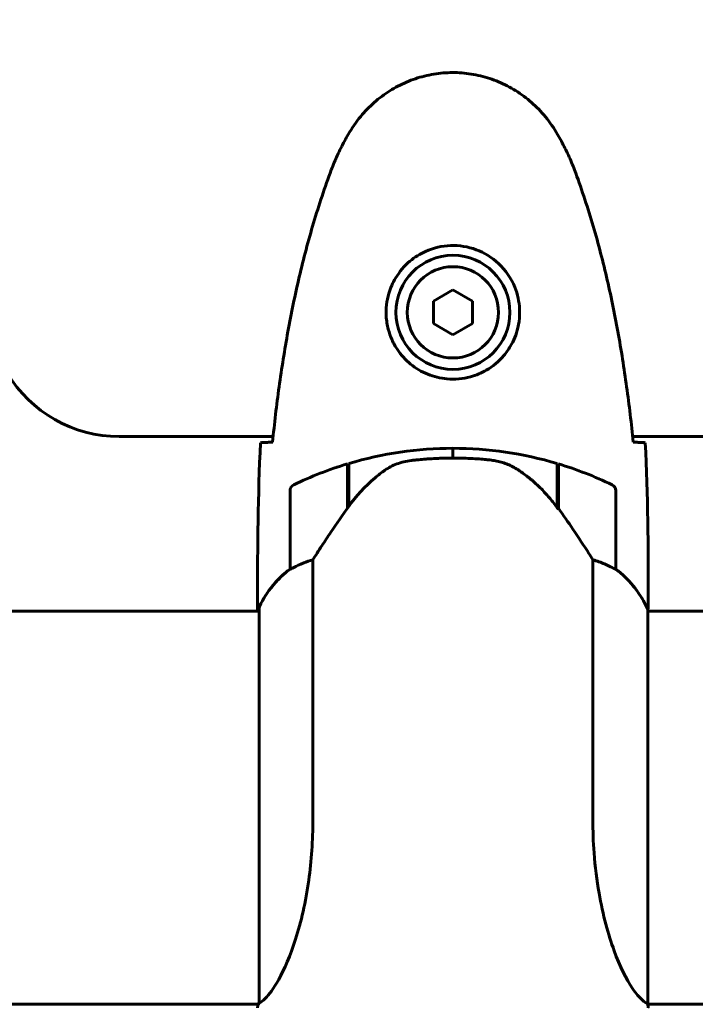
# Model space of a CAD drawing. Units: millimetres. Extents: x 3205 to 17337, y 2516 to 18699.
# Drawn here: x 9683 to 9787, y 9305 to 9457 of the extents above; entities that cross this region are included whole.
import ezdxf

# ---------------------------------------------------------------- set-up
doc = ezdxf.new("R2010")
doc.units = ezdxf.units.MM
doc.header["$LTSCALE"] = 100
doc.layers.add('Widoczne (ISO)', color=7, linetype='Continuous', lineweight=60)
doc.layers.add('Wymiar (ISO)', color=7, linetype='Continuous', lineweight=18, true_color=0x00803f)
doc.styles.add('Tekst etykiety (ISO)', font='tahoma.ttf')
doc.dimstyles.new('Domyślne (ISO)', dxfattribs={"dimscale": 100, "dimtxt": 3.5, "dimasz": 2.5, "dimexe": 3.175, "dimexo": 0, "dimgap": 0.762, "dimtad": 1, "dimtoh": 1, "dimdec": 0, "dimrnd": 1e-08, "dimzin": 0, "dimtxsty": 'Tekst etykiety (ISO)', "dimcen": 0.09, "dimdle": 10, "dimclrd": 256, "dimclre": 256, "dimclrt": 256, "dimadec": 0, "dimazin": 0, "dimtfac": 0.714286, "dimtdec": 0, "dimtmove": 0, "dimatfit": 3, "dimfxl": 1, "dimtolj": 1, "dimtzin": 0, "dimlwd": -1, "dimlwe": -1, "dimarcsym": 0})

# ---------------------------------------------------------------- blocks, each defined once
blk = doc.blocks.new('*D6')
at = {"layer": 'Defpoints', "color": 0, "transparency": 16777216}
for p in [(9684.45, 13365.77), (10334.46, 3767.49), (17019.65, 3767.49)]:
    blk.add_point(p, dxfattribs=at)
at = {"layer": 'Wymiar (ISO)', "transparency": 16777216}
for p, q in [((9684.45, 13365.77), (17337.15, 13365.77)), ((17019.65, 13115.77), (17019.65, 4017.49)), ((10334.46, 3767.49), (17337.15, 3767.49))]:
    blk.add_line(p, q, dxfattribs=at)
for points in [[(16977.98, 13115.77), (17061.31, 13115.77), (17019.65, 13365.77)], [(16977.98, 4017.49), (17061.31, 4017.49), (17019.65, 3767.49)]]:
    blk.add_solid(points, dxfattribs=at)
at = {"layer": 'Wymiar (ISO)', "transparency": 16777216, "insert": (16577.46, 8566.63), "char_height": 350, "attachment_point": 2, "rotation": 90, "style": 'Tekst etykiety (ISO)'}
blk.add_mtext('\\A1;9598', dxfattribs=at)
blk = doc.blocks.new('*D7')
at = {"layer": 'Defpoints', "color": 0, "transparency": 16777216}
for p in [(15996.43, 13965.77), (4270.76, 9365.77), (15996.43, 9365.77)]:
    blk.add_point(p, dxfattribs=at)
at = {"layer": 'Wymiar (ISO)', "transparency": 16777216}
for p, q in [((4270.76, 9365.77), (4270.76, 14283.27)), ((15996.43, 9365.77), (15996.43, 14283.27)), ((4520.76, 13965.77), (15746.43, 13965.77))]:
    blk.add_line(p, q, dxfattribs=at)
for points in [[(4520.76, 14007.43), (4520.76, 13924.1), (4270.76, 13965.77)], [(15746.43, 14007.43), (15746.43, 13924.1), (15996.43, 13965.77)]]:
    blk.add_solid(points, dxfattribs=at)
at = {"layer": 'Wymiar (ISO)', "transparency": 16777216, "insert": (10133.6, 14406.54), "char_height": 350, "attachment_point": 2, "style": 'Tekst etykiety (ISO)'}
blk.add_mtext('\\A1;11726', dxfattribs=at)
blk = doc.blocks.new('*D8')
at = {"layer": 'Defpoints', "color": 0, "transparency": 16777216}
for p in [(9538.15, 11940.21), (3653.56, 5453.22), (9804.45, 5453.22)]:
    blk.add_point(p, dxfattribs=at)
at = {"layer": 'Wymiar (ISO)', "transparency": 16777216}
for p, q in [((9538.15, 11940.21), (3336.06, 11940.21)), ((3653.56, 11690.21), (3653.56, 5703.22)), ((9804.45, 5453.22), (3336.06, 5453.22))]:
    blk.add_line(p, q, dxfattribs=at)
for points in [[(3611.9, 11690.21), (3695.23, 11690.21), (3653.56, 11940.21)], [(3611.9, 5703.22), (3695.23, 5703.22), (3653.56, 5453.22)]]:
    blk.add_solid(points, dxfattribs=at)
at = {"layer": 'Wymiar (ISO)', "transparency": 16777216, "insert": (3211.38, 8696.72), "char_height": 350, "attachment_point": 2, "rotation": 90, "style": 'Tekst etykiety (ISO)'}
blk.add_mtext('\\A1;6487', dxfattribs=at)

msp = doc.modelspace()

# ---------------------------------------------------------------- linework, layer by layer
at = {"layer": 'Widoczne (ISO)'}
for p, q in [((9749.45, 9415.08), (9746.45, 9413.35)), ((9752.45, 9413.35), (9749.45, 9415.08)), ((9746.45, 9413.35), (9746.45, 9409.89)), ((9752.45, 9409.89), (9752.45, 9413.35)), ((9746.45, 9409.89), (9749.45, 9408.15)), ((9749.45, 9408.15), (9752.45, 9409.89)), ((9698.21, 9392.57), (9721.85, 9392.57)), ((9777.05, 9392.57), (10361.85, 9392.57)), ((9749.45, 9390.77), (9749.45, 9389.27)), ((9749.45, 9389.27), (9749.45, 9390.77)), ((9733.25, 9381.57), (9733.25, 9388.38)), ((9733.45, 9381.85), (9733.45, 9388.44)), ((9765.45, 9388.44), (9765.45, 9381.66)), ((9765.65, 9388.38), (9765.65, 9381.57)), ((9724.45, 9384.27), (9724.45, 9372.27)), ((9774.45, 9372.27), (9774.45, 9384.27)), ((9765.65, 9381.57), (9765.65, 9381.37)), ((9727.96, 9333.82), (9727.96, 9373.67)), ((9770.93, 9373.67), (9770.93, 9333.82)), ((9719.45, 9368.06), (9719.45, 9366.31)), ((9779.45, 9368.06), (9779.45, 9366.31)), ((9674.04, 9365.77), (9719.73, 9365.77)), ((9719.54, 9366.03), (9719.54, 9365.77)), ((9719.73, 9366.32), (9719.73, 9305.76)), ((9779.36, 9305.52), (9779.36, 9366.03)), ((9779.36, 9365.77), (10359.73, 9365.77)), ((9674.04, 9305.47), (9719.6, 9305.47)), ((9779.37, 9305.47), (10359.6, 9305.47))]:
    msp.add_line(p, q, dxfattribs=at)
for radius in [8.75, 7]:
    msp.add_circle((9749.45, 9411.62), radius, dxfattribs=at)
for centre, radius, start, end in [((9698.21, 9412.57), 20, 210.8639, 270), ((9749.45, 9334.65), 56.11, 90, 106.567), ((9749.45, 9334.65), 56.11, 73.433, 90), ((9749.45, 9334.65), 56.11, 106.7801, 115.8148), ((9749.45, 9334.65), 56.11, 64.1852, 73.2199), ((9725.45, 9384.27), 1, 115.8148, 180), ((9773.45, 9384.27), 1, 0, 64.1852), ((9734.16, 9359.53), 16, 127.3693, 156.0245), ((9734.16, 9359.53), 16, 127.3693, 154.0172), ((9725.45, 9372.27), 1, 180, 181.4176), ((9773.45, 9372.27), 1, 358.5824, 0), ((9764.74, 9359.53), 16, 23.9755, 52.6307), ((9764.74, 9359.53), 16, 25.9828, 52.6307), ((9720.23, 9366.32), 0.5, 154.0172, 180), ((9719.95, 9366.32), 0.5, 215.3151, 243.6624)]:
    msp.add_arc(centre, radius, start, end, dxfattribs=at)
msp.add_ellipse((9765, 9380.05), major_axis=(8.81, -12.43), ratio=0.085302, start_param=1.617054, end_param=1.638925, dxfattribs=at)
for points, knots in [([(9765.51, 9438.91), (9764.97, 9439.86), (9764.35, 9440.76), (9763, 9442.41), (9762.28, 9443.15), (9760.75, 9444.49), (9759.94, 9445.09), (9758.25, 9446.15), (9757.37, 9446.6), (9755.57, 9447.36), (9754.65, 9447.66), (9752.75, 9448.12), (9751.79, 9448.27), (9749.86, 9448.42), (9748.9, 9448.42), (9746.98, 9448.26), (9746.02, 9448.1), (9744.14, 9447.63), (9743.22, 9447.32), (9741.44, 9446.56), (9740.58, 9446.11), (9738.92, 9445.06), (9738.12, 9444.47), (9736.63, 9443.16), (9735.94, 9442.44), (9734.58, 9440.81), (9733.94, 9439.88), (9733.38, 9438.91)], [0, 0, 0, 0, 0.309737, 0.309737, 0.601073, 0.601073, 0.885288, 0.885288, 1.162586, 1.162586, 1.437627, 1.437627, 1.709863, 1.709863, 1.980965, 1.980965, 2.253779, 2.253779, 2.525671, 2.525671, 2.801201, 2.801201, 3.078831, 3.078831, 3.362527, 3.362527, 3.680704, 3.680704, 3.680704, 3.680704]), ([(9733.38, 9438.91), (9733.18, 9438.57), (9732.99, 9438.22), (9732.61, 9437.51), (9732.42, 9437.16), (9732.06, 9436.44), (9731.89, 9436.08), (9731.55, 9435.35), (9731.39, 9434.98), (9731.08, 9434.24), (9730.93, 9433.86), (9730.78, 9433.48)], [0, 0, 0, 0, 0.1171077, 0.1171077, 0.2342154, 0.2342154, 0.351323, 0.351323, 0.4684307, 0.4684307, 0.5855384, 0.5855384, 0.5855384, 0.5855384]), ([(9768.11, 9433.48), (9767.97, 9433.86), (9767.82, 9434.24), (9767.51, 9434.98), (9767.35, 9435.35), (9767.01, 9436.08), (9766.83, 9436.44), (9766.47, 9437.16), (9766.29, 9437.51), (9765.91, 9438.22), (9765.71, 9438.57), (9765.51, 9438.91)], [0, 0, 0, 0, 0.1171077, 0.1171077, 0.2342154, 0.2342154, 0.351323, 0.351323, 0.4684307, 0.4684307, 0.5855384, 0.5855384, 0.5855384, 0.5855384]), ([(9730.78, 9433.48), (9729.78, 9430.81), (9728.88, 9428.1), (9727.25, 9422.62), (9726.52, 9419.85), (9725.21, 9414.28), (9724.63, 9411.48), (9723.61, 9405.85), (9723.16, 9403.02), (9722.38, 9397.37), (9722.05, 9394.54), (9721.76, 9391.71)], [0, 0, 0, 0, 0.849868, 0.849868, 1.699736, 1.699736, 2.549604, 2.549604, 3.399472, 3.399472, 4.249236, 4.249236, 4.249236, 4.249236]), ([(9777.14, 9391.71), (9776.85, 9394.54), (9776.51, 9397.37), (9775.73, 9403.02), (9775.29, 9405.85), (9774.26, 9411.48), (9773.69, 9414.28), (9772.38, 9419.85), (9771.65, 9422.62), (9770.02, 9428.1), (9769.11, 9430.81), (9768.11, 9433.48)], [5.523572, 5.523572, 5.523572, 5.523572, 6.373336, 6.373336, 7.223204, 7.223204, 8.073072, 8.073072, 8.92294, 8.92294, 9.772808, 9.772808, 9.772808, 9.772808]), ([(9759.69, 9411.25), (9759.67, 9410.56), (9759.57, 9409.89), (9759.18, 9408.22), (9758.79, 9407.27), (9757.97, 9405.9), (9757.64, 9405.43), (9756.52, 9404.11), (9755.63, 9403.35), (9753.83, 9402.31), (9753.02, 9401.97), (9751, 9401.42), (9749.76, 9401.3), (9747.51, 9401.5), (9746.52, 9401.75), (9744.61, 9402.51), (9743.73, 9403.05), (9742.16, 9404.34), (9741.49, 9405.08), (9740.62, 9406.38), (9740.34, 9406.88), (9739.87, 9407.92), (9739.68, 9408.47), (9739.36, 9409.67), (9739.25, 9410.35), (9739.15, 9412.17), (9739.27, 9413.36), (9739.86, 9415.34), (9740.21, 9416.13), (9741.24, 9417.86), (9741.98, 9418.74), (9743.58, 9420.08), (9744.39, 9420.58), (9746.45, 9421.51), (9747.78, 9421.82), (9750.42, 9421.91), (9751.78, 9421.69), (9754.28, 9420.76), (9755.47, 9420.02), (9757.54, 9418.09), (9758.4, 9416.82), (9759.39, 9414.38), (9759.63, 9413.24), (9759.7, 9411.85), (9759.7, 9411.55), (9759.69, 9411.25)], [-6.909916, -6.909916, -6.909916, -6.909916, -6.678187, -6.678187, -6.307421, -6.307421, -6.099272, -6.099272, -5.691755, -5.691755, -5.410793, -5.410793, -5.04443, -5.04443, -4.733913, -4.733913, -4.389128, -4.389128, -4.031248, -4.031248, -3.824879, -3.824879, -3.618512, -3.618512, -3.383004, -3.383004, -3.001582, -3.001582, -2.738223, -2.738223, -2.395647, -2.395647, -2.112934, -2.112934, -1.715272, -1.715272, -1.315068, -1.315068, -0.909692, -0.909692, -0.460238, -0.460238, -0.101058, -0.101058, 0, 0, 0, 0]), ([(9719.91, 9391.62), (9720.14, 9391.64), (9720.45, 9391.65), (9721.04, 9391.68), (9721.26, 9391.69), (9721.49, 9391.7)], [34.7828406, 34.7828406, 34.7828406, 34.7828406, 35.3783959, 35.3783959, 35.6691337, 35.6691337, 35.6691337, 35.6691337]), ([(9777.4, 9391.7), (9777.64, 9391.69), (9777.85, 9391.68), (9778.44, 9391.65), (9778.76, 9391.64), (9778.98, 9391.62)], [9.0036319, 9.0036319, 9.0036319, 9.0036319, 9.2941564, 9.2941564, 9.8897117, 9.8897117, 9.8897117, 9.8897117]), ([(9755.14, 9388.97), (9754.96, 9388.98), (9754.77, 9389), (9754.25, 9389.05), (9753.89, 9389.09), (9753.09, 9389.15), (9752.65, 9389.17), (9751.7, 9389.22), (9751.2, 9389.24), (9750.27, 9389.26), (9749.86, 9389.27), (9749.45, 9389.27), (9749.18, 9389.27), (9748.91, 9389.27), (9748.21, 9389.26), (9747.81, 9389.24), (9747.2, 9389.22), (9746.99, 9389.21), (9746.39, 9389.18), (9746.04, 9389.16), (9745.45, 9389.12), (9745.2, 9389.1), (9744.61, 9389.05), (9744.3, 9389.02), (9743.76, 9388.97), (9743.52, 9388.94), (9743.22, 9388.91), (9743.13, 9388.89), (9743.04, 9388.88)], [6.914575, 6.914575, 6.914575, 6.914575, 7.025602, 7.025602, 7.185634, 7.185634, 7.334276, 7.334276, 7.470354, 7.470354, 7.570079, 7.570079, 7.570079, 7.635772, 7.635772, 7.74088, 7.74088, 7.801274, 7.801274, 7.91791, 7.91791, 8.016058, 8.016058, 8.170389, 8.170389, 8.327265, 8.327265, 8.406835, 8.406835, 8.406835, 8.406835]), ([(9739.02, 9387.41), (9739.56, 9387.79), (9740.17, 9388.11), (9741.54, 9388.62), (9742.27, 9388.79), (9743.04, 9388.88)], [0, 0, 0, 0, 0.2223532, 0.2223532, 0.4551306, 0.4551306, 0.4551306, 0.4551306]), ([(9759.19, 9387.62), (9758.96, 9387.76), (9758.71, 9387.9), (9758.21, 9388.15), (9757.94, 9388.27), (9757.41, 9388.47), (9757.13, 9388.56), (9756.57, 9388.72), (9756.29, 9388.79), (9755.72, 9388.89), (9755.43, 9388.93), (9755.14, 9388.97)], [0, 0, 0, 0, 0.0831461, 0.0831461, 0.1662923, 0.1662923, 0.2494384, 0.2494384, 0.3325845, 0.3325845, 0.4157306, 0.4157306, 0.4157306, 0.4157306]), ([(9765.45, 9381.65), (9765.11, 9382.13), (9764.74, 9382.6), (9763.98, 9383.51), (9763.59, 9383.95), (9762.77, 9384.79), (9762.35, 9385.19), (9761.49, 9385.95), (9761.04, 9386.31), (9760.13, 9386.99), (9759.67, 9387.31), (9759.19, 9387.62)], [0, 0, 0, 0, 0.1751235, 0.1751235, 0.3502469, 0.3502469, 0.5253704, 0.5253704, 0.7004938, 0.7004938, 0.8756173, 0.8756173, 0.8756173, 0.8756173]), ([(9739.02, 9387.41), (9738.5, 9387.05), (9737.99, 9386.66), (9735.94, 9384.94), (9734.58, 9383.44), (9733.45, 9381.85)], [0.5724832, 0.5724832, 0.5724832, 0.5724832, 0.6422282, 0.6422282, 0.8608733, 0.8608733, 0.8608733, 0.8608733]), ([(9733.45, 9381.85), (9732.52, 9380.55), (9731.6, 9379.21), (9730.24, 9377.19), (9729.77, 9376.48), (9728.83, 9375.04), (9728.37, 9374.32), (9727.96, 9373.67)], [0, 0, 0, 0, 0.481827, 0.481827, 0.74882, 0.74882, 1.050013, 1.050013, 1.050013, 1.050013]), ([(9770.93, 9373.67), (9770.74, 9373.98), (9770.53, 9374.31), (9769.59, 9375.78), (9768.75, 9377.05), (9767.15, 9379.42), (9766.4, 9380.5), (9765.65, 9381.57)], [-2.553905, -2.553905, -2.553905, -2.553905, -2.410923, -2.410923, -1.933986, -1.933986, -1.54469, -1.54469, -1.54469, -1.54469]), ([(9725.01, 9372.47), (9724.91, 9372.41), (9724.76, 9372.34), (9724.52, 9372.23), (9724.48, 9372.23), (9724.45, 9372.23), (9724.45, 9372.24), (9724.45, 9372.24), (9724.45, 9372.24), (9724.45, 9372.24)], [0, 0, 0, 0, 0.0649331, 0.0649331, 0.1383366, 0.1383366, 0.1704192, 0.1704192, 0.1962839, 0.1962839, 0.1962839, 0.1962839]), ([(9727.96, 9373.67), (9727.46, 9373.52), (9726.98, 9373.35), (9725.95, 9372.94), (9725.43, 9372.69), (9725.01, 9372.47)], [0.0001663, 0.0001663, 0.0001663, 0.0001663, 0.190884, 0.190884, 0.4484016, 0.4484016, 0.4484016, 0.4484016]), ([(9773.88, 9372.47), (9773.55, 9372.64), (9773.16, 9372.83), (9772.18, 9373.25), (9771.58, 9373.48), (9770.93, 9373.67)], [0, 0, 0, 0, 0.2028161, 0.2028161, 0.4461333, 0.4461333, 0.4461333, 0.4461333]), ([(9774.45, 9372.24), (9774.45, 9372.24), (9774.45, 9372.24), (9774.44, 9372.23), (9774.42, 9372.22), (9774.32, 9372.25), (9774.27, 9372.28), (9774.11, 9372.35), (9774.01, 9372.4), (9773.88, 9372.47)], [0, 0, 0, 0, 0.0892681, 0.0892681, 0.2434802, 0.2434802, 0.344433, 0.344433, 0.4329441, 0.4329441, 0.4329441, 0.4329441]), ([(9719.53, 9365.77), (9719.48, 9366.01), (9719.45, 9366.2), (9719.45, 9366.31), (9719.45, 9366.31), (9719.45, 9366.31)], [2.936644, 2.936644, 2.936644, 2.936644, 3.1347187, 3.1347187, 3.136385, 3.136385, 3.136385, 3.136385]), ([(9779.36, 9365.94), (9779.36, 9365.96), (9779.37, 9365.98), (9779.39, 9366.05), (9779.4, 9366.09), (9779.42, 9366.14), (9779.43, 9366.16), (9779.44, 9366.2), (9779.45, 9366.22), (9779.45, 9366.31)], [9.3408829, 9.3408829, 9.3408829, 9.3408829, 9.3923584, 9.3923584, 9.5251257, 9.5251257, 9.5915094, 9.5915094, 9.6578931, 9.6578931, 9.6578931, 9.6578931]), ([(9727.96, 9333.82), (9727.96, 9330.63), (9727.74, 9327.48), (9726.85, 9321.16), (9726.14, 9318.09), (9724.48, 9312.89), (9723.57, 9310.82), (9721.91, 9307.86), (9721.2, 9306.94), (9720.27, 9306), (9719.98, 9305.79), (9719.78, 9305.66)], [0.155968, 0.155968, 0.155968, 0.155968, 1.115261, 1.115261, 2.198537, 2.198537, 3.266815, 3.266815, 4.24236, 4.24236, 4.896886, 4.896886, 4.896886, 4.896886]), ([(9779.36, 9305.52), (9779.21, 9305.61), (9778.89, 9305.77), (9778.06, 9306.55), (9777.58, 9307.09), (9776.09, 9309.29), (9775.08, 9311.31), (9773.29, 9316.16), (9772.47, 9319.15), (9771.54, 9324.49), (9771.28, 9326.57), (9771, 9330.39), (9770.93, 9332.1), (9770.93, 9333.82)], [0.437394, 0.437394, 0.437394, 0.437394, 1.335665, 1.335665, 2.108644, 2.108644, 3.44936, 3.44936, 4.840595, 4.840595, 5.656639, 5.656639, 6.296646, 6.296646, 6.296646, 6.296646]), ([(9719.73, 9305.84), (9719.7, 9305.76), (9719.68, 9305.69), (9719.63, 9305.55), (9719.6, 9305.47), (9719.56, 9305.34), (9719.54, 9305.28), (9719.5, 9305.19), (9719.49, 9305.15), (9719.47, 9305.09), (9719.47, 9305.08), (9719.46, 9305.03), (9719.45, 9305.02), (9719.45, 9304.92)], [9.0270792, 9.0270792, 9.0270792, 9.0270792, 9.1268237, 9.1268237, 9.259591, 9.259591, 9.3923584, 9.3923584, 9.5251257, 9.5251257, 9.5915094, 9.5915094, 9.6578931, 9.6578931, 9.6578931, 9.6578931]), ([(9719.73, 9305.74), (9719.73, 9305.74), (9719.73, 9305.73), (9719.73, 9305.73), (9719.73, 9305.72), (9719.73, 9305.71), (9719.73, 9305.7), (9719.73, 9305.68), (9719.74, 9305.67), (9719.75, 9305.65), (9719.77, 9305.66), (9719.78, 9305.66), (9719.78, 9305.66), (9719.78, 9305.66)], [-0.6769435, -0.6769435, -0.6769435, -0.6769435, -0.6754271, -0.6754271, -0.6691157, -0.6691157, -0.6591481, -0.6591481, -0.6186601, -0.6186601, -0.5430404, -0.5430404, -0.5428072, -0.5428072, -0.5428072, -0.5428072]), ([(9779.36, 9305.52), (9779.42, 9305.25), (9779.45, 9305.05), (9779.45, 9304.92), (9779.45, 9304.92), (9779.45, 9304.92)], [2.9230718, 2.9230718, 2.9230718, 2.9230718, 3.1347187, 3.1347187, 3.136385, 3.136385, 3.136385, 3.136385])]:
    msp.add_open_spline(points, degree=3, knots=knots, dxfattribs=at)
for points in [[(9719.45, 9368.06), (9719.45, 9375.55), (9719.53, 9383.52), (9719.91, 9391.62)], [(9721.49, 9391.7), (9721.59, 9391.7), (9721.69, 9391.71), (9721.79, 9391.71)], [(9777.11, 9391.71), (9777.21, 9391.71), (9777.31, 9391.7), (9777.4, 9391.7)], [(9778.98, 9391.62), (9779.37, 9383.52), (9779.45, 9375.55), (9779.45, 9368.06)], [(9765.45, 9381.85), (9765.51, 9381.75), (9765.58, 9381.66), (9765.65, 9381.57)], [(9719.73, 9305.74), (9719.73, 9305.74), (9719.73, 9305.75), (9719.73, 9305.76)]]:
    msp.add_open_spline(points, degree=3, dxfattribs=at)

# ---------------------------------------------------------------- dimensions: what is measured, and where the dimension line sits
at = {"layer": 'Wymiar (ISO)'}
dim = msp.add_linear_dim(base=(15996.43, 13965.77), p1=(4270.76, 9365.77), p2=(15996.43, 9365.77), dimstyle='Domyślne (ISO)', override={"dimtoh": 0, "dimdec": 0, "dimtp": 0, "dimtm": 0, "dimtdec": 0, "dimtofl": 0, "dimatfit": 1}, dxfattribs=at)
dim.commit()
dim.dimension.update_dxf_attribs({"geometry": '*D7', "text_midpoint": (10133.6, 13965.77), "dimtype": 160})
for base, p1, p2, angle, picture, middle in [((17019.65, 3767.49), (9684.45, 13365.77), (10334.46, 3767.49), 90, '*D6', (17019.65, 8566.63)), ((3653.56, 5453.22), (9538.15, 11940.21), (9804.45, 5453.22), 270, '*D8', (3653.56, 8696.72))]:
    dim = msp.add_linear_dim(base=base, p1=p1, p2=p2, angle=angle, dimstyle='Domyślne (ISO)', override={"dimtoh": 0, "dimdec": 0, "dimtp": 0, "dimtm": 0, "dimtdec": 0, "dimtofl": 0, "dimatfit": 1}, dxfattribs=at)
    dim.commit()
    dim.dimension.update_dxf_attribs({"geometry": picture, "text_midpoint": middle, "dimtype": 160})

doc.saveas('drawing.dxf')
